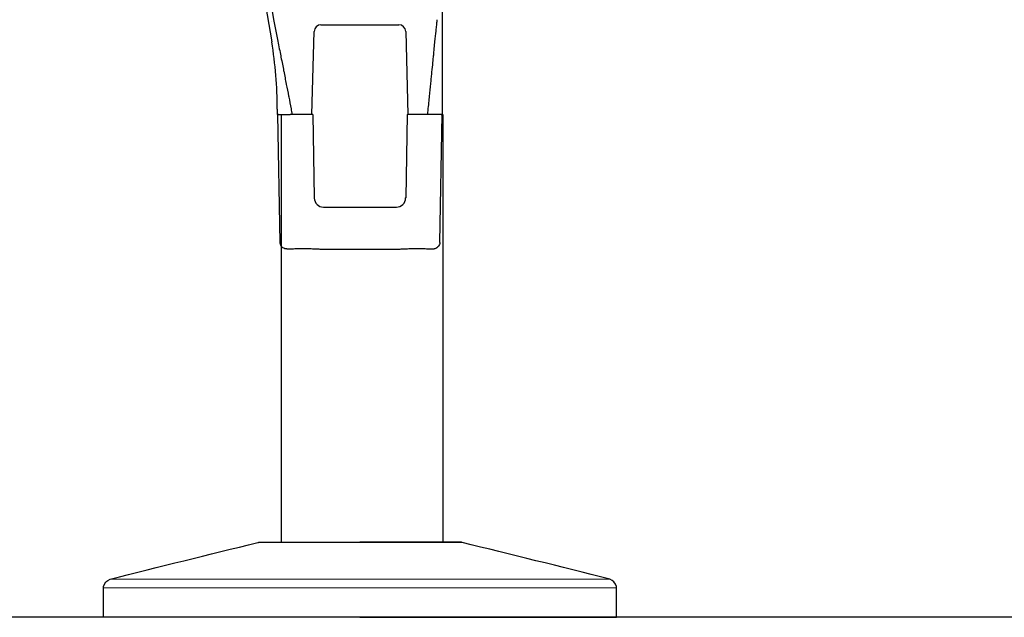
# Model space of a CAD drawing. Units: millimetres. Extents: x 212 to 4412, y 158 to 6098.
# Drawn here: x 1167 to 1599, y 3878 to 4140 of the extents above; entities that cross this region are included whole.
import ezdxf

# ---------------------------------------------------------------- set-up
doc = ezdxf.new("R2010")
doc.units = ezdxf.units.MM
doc.header["$LTSCALE"] = 500
doc.layers.add('Cotas_Figueras', color=6, linetype='Continuous')
doc.layers.add('FIGUERAS_MINISPACE 5071', color=7, linetype='Continuous')
doc.styles.add('COTA20_2018', font='calibri.ttf', dxfattribs={"height": 60})
doc.dimstyles.new('COTA20_2018', dxfattribs={"dimtxt": 60, "dimasz": 40, "dimexe": 20, "dimexo": 20, "dimgap": 20, "dimtad": 1, "dimdec": 0, "dimtxsty": 'COTA20_2018', "dimcen": 2.5, "dimclrd": 4, "dimclre": 4, "dimclrt": 150, "dimadec": 0, "dimazin": 0, "dimtfac": 1, "dimtdec": 0, "dimtmove": 0, "dimatfit": 3, "dimfxl": 1, "dimarcsym": 0})

# ---------------------------------------------------------------- blocks, each defined once
blk = doc.blocks.new('*D12')
at = {"layer": 'Cotas_Figueras', "color": 4, "lineweight": -2, "transparency": 16777216}
for p, q in [((952.37, 4333.9), (822.57, 4333.9)), ((842.57, 4293.9), (842.57, 3917.71)), ((1407.02, 3877.71), (822.57, 3877.71))]:
    blk.add_line(p, q, dxfattribs=at)
at = {"layer": 'Cotas_Figueras', "color": 4, "transparency": 16777216}
for points in [[(835.9, 4293.9), (849.24, 4293.9), (842.57, 4333.9)], [(835.9, 3917.71), (849.24, 3917.71), (842.57, 3877.71)]]:
    blk.add_solid(points, dxfattribs=at)
at = {"layer": 'Defpoints', "color": 0, "transparency": 16777216}
for p in [(972.37, 4333.9), (842.57, 3877.71), (1427.02, 3877.71)]:
    blk.add_point(p, dxfattribs=at)
at = {"layer": 'Cotas_Figueras', "color": 150, "transparency": 16777216, "insert": (791.86, 4105.8), "char_height": 60, "attachment_point": 5, "rotation": 90, "style": 'COTA20_2018'}
blk.add_mtext('456', dxfattribs=at)
blk = doc.blocks.new('L5071_AB_2021')
for p, q in [((-136.25, 366.75), (-118.81, 261.62)), ((-133.08, 333.2), (-119.69, 252.51)), ((-44.76, 220.61), (-44.76, 268.12)), ((-118.81, 261.62), (-117.03, 252.84)), ((-98.09, 260.01), (-63.94, 260.01)), ((-102.04, 220.61), (-101.09, 257.08)), ((-60.94, 257.08), (-59.98, 220.61)), ((-117.26, 223.05), (-117.26, 220.61)), ((-116.79, 220.61), (-117.26, 220.61)), ((-116.03, 164.55), (-117.01, 220.61)), ((-116.79, 220.61), (-116.62, 220.61)), ((-116.62, 220.61), (-111.56, 220.61)), ((-116.62, 220.61), (-116.62, 220.61)), ((-115.47, 33.02), (-115.47, 220.6)), ((-101.7, 220.61), (-111.56, 220.61)), ((-101.7, 220.61), (-101.06, 184.15)), ((-60.32, 220.61), (-60.96, 184.15)), ((-60.32, 220.61), (-59.98, 220.61)), ((-51.3, 220.61), (-59.98, 220.61)), ((-45.41, 220.61), (-51.3, 220.61)), ((-45.99, 164.55), (-45.01, 220.61)), ((-45.41, 220.61), (-45.24, 220.61)), ((-44.76, 220.61), (-45.24, 220.61)), ((-44.53, 33.02), (-44.53, 220.6)), ((-97.01, 180.01), (-65.01, 180.01)), ((-98.51, 161.61), (-63.51, 161.61))]:
    blk.add_line(p, q)
at = {"flags": 128}
for points in [[(-81.02, 0.01), (-193.49, 0.01), (-193.49, 13.55, -0.24907), (-190.53, 16.72, -0.002887), (-125.77, 32.81), (-125.56, 32.81), (-125.56, 33.02), (-81.02, 33.02)], [(-81.02, 0.01), (31.46, 0.01), (31.46, 13.55, 0.24907), (28.49, 16.72, 0.002887), (-36.26, 32.81), (-36.47, 32.81), (-36.47, 33.02), (-81.02, 33.02)]]:
    blk.add_lwpolyline(points, format="xyb", dxfattribs=at)
at = {"lineweight": 9}
for points in [[(-81.02, 32.81), (-125.56, 32.81)], [(-81.02, 32.81), (-36.47, 32.81)], [(-81.02, 16.72), (-190.53, 16.72)], [(-81.02, 16.72), (28.49, 16.72)], [(-81.02, 12.91), (-193.49, 12.91)], [(-81.02, 12.91), (31.46, 12.91)]]:
    blk.add_lwpolyline(points, dxfattribs=at)
for centre, radius, start, end in [((-98.09, 257.01), 3, 90, 178.5), ((-63.94, 257.01), 3, 1.5, 90), ((-297.26, 223.05), 180, 0, 9.4206), ((2753.83, 783.66), 2919.36, 191.06849, 191.12033), ((-98.06, 184.21), 3, 181, 193.5745), ((-97.01, 184.01), 4, 180, 270), ((-65.01, 184.01), 4, 270, 0), ((-63.96, 184.21), 3, 346.4255, 359)]:
    blk.add_arc(centre, radius, start, end)
for points, knots in [([(-119.74, 261.45), (-119.75, 261.45), (-119.76, 261.46), (-119.77, 261.46), (-119.78, 261.46), (-119.79, 261.46), (-119.79, 261.46), (-119.79, 261.46)], [0.00024729, 0.00024729, 0.00024729, 0.00024729, 0.00950015, 0.00950015, 0.01860192, 0.01860192, 0.0186918, 0.0186918, 0.0186918, 0.0186918]), ([(-51.3, 220.61), (-51.18, 221.82), (-51.06, 222.98), (-50.95, 224.11), (-50.84, 225.24), (-50.73, 226.32), (-50.62, 227.36), (-50.52, 228.4), (-50.42, 229.41), (-50.32, 230.38), (-50.22, 231.35), (-50.13, 232.28), (-50.04, 233.18), (-49.95, 234.07), (-49.86, 234.94), (-49.78, 235.77), (-49.7, 236.6), (-49.62, 237.4), (-49.54, 238.17), (-49.23, 241.24), (-48.98, 243.79), (-48.76, 245.99), (-48.7, 246.54), (-48.65, 247.07), (-48.6, 247.58), (-48.1, 252.55), (-47.77, 255.76), (-47.54, 258.15), (-47.45, 258.95), (-47.38, 259.66), (-47.32, 260.28), (-47.3, 260.48), (-47.28, 260.66), (-47.27, 260.84), (-47.25, 261.02), (-47.23, 261.19), (-47.21, 261.35), (-47.2, 261.52), (-47.18, 261.67), (-47.17, 261.83), (-47.15, 261.98), (-47.14, 262.12), (-47.12, 262.26)], [0, 0, 0, 0, 0.035714, 0.035714, 0.035714, 0.071429, 0.071429, 0.071429, 0.107143, 0.107143, 0.107143, 0.142857, 0.142857, 0.142857, 0.178571, 0.178571, 0.178571, 0.214286, 0.214286, 0.214286, 0.357143, 0.357143, 0.357143, 0.392857, 0.392857, 0.392857, 0.740172, 0.740172, 0.740172, 0.857143, 0.857143, 0.857143, 0.892857, 0.892857, 0.892857, 0.928571, 0.928571, 0.928571, 0.964286, 0.964286, 0.964286, 1, 1, 1, 1]), ([(-117.03, 252.84), (-116.57, 250.56), (-116.14, 248.39), (-115.74, 246.34), (-115.71, 246.17), (-115.67, 245.99), (-115.64, 245.82), (-115.22, 243.68), (-114.83, 241.68), (-114.46, 239.78), (-114.44, 239.72), (-114.43, 239.66), (-114.42, 239.61), (-114.04, 237.65), (-113.68, 235.8), (-113.33, 234), (-113.32, 233.96), (-113.31, 233.92), (-113.31, 233.88), (-112.96, 232.13), (-112.63, 230.43), (-112.29, 228.68), (-112.27, 228.55), (-112.24, 228.42), (-112.21, 228.29), (-111.89, 226.62), (-111.56, 224.92), (-111.22, 223.2)], [0.0000001, 0.0000001, 0.0000001, 0.0000001, 0.1841451, 0.1841451, 0.1841451, 0.2, 0.2, 0.2, 0.3941903, 0.3941903, 0.3941903, 0.4, 0.4, 0.4, 0.6, 0.6, 0.6, 0.6043795, 0.6043795, 0.6043795, 0.8, 0.8, 0.8, 0.8144321, 0.8144321, 0.8144321, 1, 1, 1, 1]), ([(-113.51, 161.64), (-113.83, 161.7), (-114.15, 161.8), (-114.72, 162.1), (-114.98, 162.3), (-115.42, 162.76), (-115.6, 163.03), (-115.88, 163.6), (-115.97, 163.91), (-116.02, 164.34), (-116.03, 164.45), (-116.03, 164.55)], [0, 0, 0, 0, 0.0972346, 0.0972346, 0.1927664, 0.1927664, 0.2883594, 0.2883594, 0.3839503, 0.3839503, 0.4163307, 0.4163307, 0.4163307, 0.4163307]), ([(-45.99, 164.55), (-46, 164.23), (-46.06, 163.9), (-46.27, 163.3), (-46.43, 163.01), (-46.82, 162.51), (-47.06, 162.29), (-47.59, 161.93), (-47.89, 161.8), (-48.3, 161.68), (-48.41, 161.66), (-48.51, 161.64)], [0, 0, 0, 0, 0.0972196, 0.0972196, 0.1927521, 0.1927521, 0.2883451, 0.2883451, 0.383936, 0.383936, 0.4163309, 0.4163309, 0.4163309, 0.4163309]), ([(-113.01, 161.64), (-113.17, 161.63), (-113.29, 161.63), (-113.47, 161.64), (-113.51, 161.64), (-113.51, 161.64)], [0, 0, 0, 0, 0.1344329, 0.1344329, 0.276851, 0.276851, 0.276851, 0.276851]), ([(-113.01, 161.64), (-112.98, 161.64), (-112.96, 161.64), (-112.56, 161.66), (-111.98, 161.69), (-110.65, 161.75), (-109.81, 161.78), (-107.96, 161.83), (-106.95, 161.84), (-106.01, 161.84), (-105.07, 161.84), (-104.07, 161.83), (-102.22, 161.78), (-101.38, 161.75), (-100.04, 161.69), (-99.47, 161.66), (-98.7, 161.62), (-98.51, 161.61), (-98.51, 161.61)], [-0.863916, -0.863916, -0.863916, -0.863916, -0.847778, -0.847778, -0.565185, -0.565185, -0.282593, -0.282593, 0, 0, 0, 0.282593, 0.282593, 0.565185, 0.565185, 0.847778, 0.847778, 1.13037, 1.13037, 1.13037, 1.13037]), ([(-63.51, 161.61), (-63.51, 161.61), (-63.32, 161.62), (-62.56, 161.66), (-61.98, 161.69), (-60.65, 161.75), (-59.81, 161.78), (-57.96, 161.83), (-56.95, 161.84), (-56.01, 161.84), (-55.07, 161.84), (-54.07, 161.83), (-52.22, 161.78), (-51.38, 161.75), (-50.04, 161.69), (-49.47, 161.66), (-49.06, 161.64), (-49.04, 161.64), (-49.02, 161.64)], [-1.13037, -1.13037, -1.13037, -1.13037, -0.847778, -0.847778, -0.565185, -0.565185, -0.282593, -0.282593, 0, 0, 0, 0.282593, 0.282593, 0.565185, 0.565185, 0.847778, 0.847778, 0.863916, 0.863916, 0.863916, 0.863916]), ([(-49.02, 161.64), (-48.86, 161.63), (-48.73, 161.63), (-48.56, 161.64), (-48.51, 161.64), (-48.51, 161.64), (-48.51, 161.64), (-48.51, 161.64)], [-0.553694, -0.553694, -0.553694, -0.553694, -0.4199204, -0.4199204, -0.2775727, -0.2775727, -0.2768523, -0.2768523, -0.2768523, -0.2768523])]:
    blk.add_open_spline(points, degree=3, knots=knots)

msp = doc.modelspace()

# ---------------------------------------------------------------- linework, layer by layer
msp.add_line((4075.6, 3877.71), (757.48, 3877.71))

# ---------------------------------------------------------------- block references
at = {"layer": 'FIGUERAS_MINISPACE 5071'}
msp.add_blockref('L5071_AB_2021', (1397.62, 3877.71), dxfattribs=at)

# ---------------------------------------------------------------- dimensions: what is measured, and where the dimension line sits
at = {"layer": 'Cotas_Figueras'}
dim = msp.add_linear_dim(base=(842.57, 3877.71), p1=(972.37, 4333.9), p2=(1427.02, 3877.71), angle=90, dimstyle='COTA20_2018', dxfattribs=at)
dim.commit()
dim.dimension.update_dxf_attribs({"geometry": '*D12', "text_midpoint": (791.86, 4105.8)})

doc.saveas('drawing.dxf')
